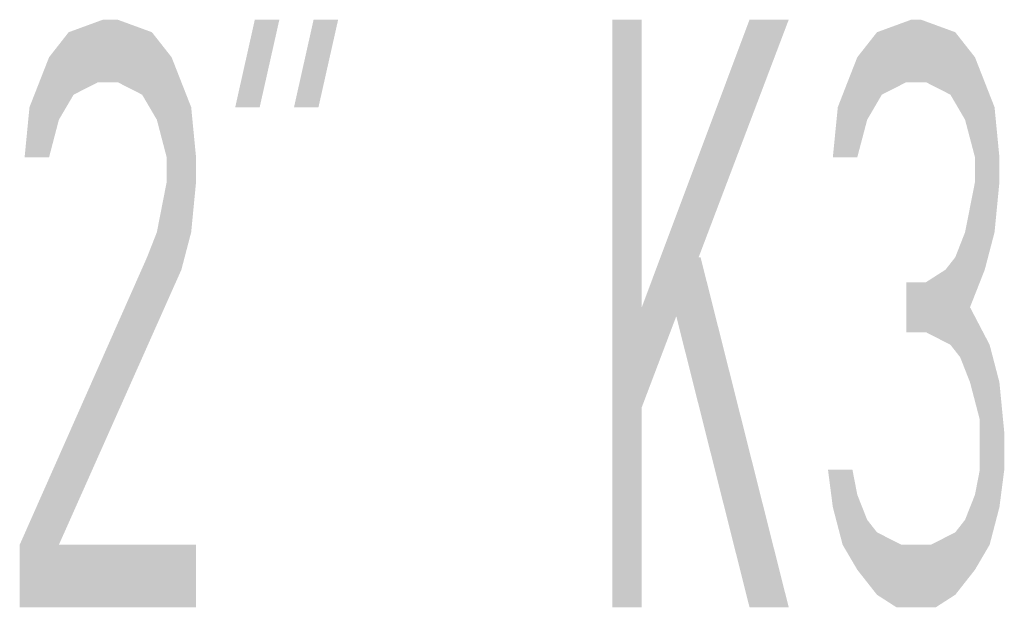
# Model space of a CAD drawing. Extents: x 0 to 210, y 0 to 297.
# Drawn here: x 175 to 188, y 14 to 21 of the extents above; entities that cross this region are included whole.
import ezdxf

# ---------------------------------------------------------------- set-up
doc = ezdxf.new("R2010")
doc.units = 0
doc.header["$LTSCALE"] = 19.36
doc.layers.get('0').update_dxf_attribs({"linetype": 'CONTINUOUS'})

msp = doc.modelspace()

# ---------------------------------------------------------------- linework, layer by layer
at = {"color": 5, "linetype": 'CONTINUOUS'}
for points in [[(175.625, 21.09), (176.062, 21.25), (176.25, 21.25)], [(176.25, 21.25), (176.687, 21.09), (175.625, 21.09)], [(178, 21.25), (177.75, 20.133), (178.313, 21.25), (178.062, 20.133)], [(178.75, 21.25), (178.5, 20.133), (179.063, 21.25), (178.812, 20.133)], [(182.563, 21.25), (182.563, 13.75), (182.937, 21.25), (182.937, 13.75)], [(184.312, 21.25), (182.937, 17.58), (184.812, 21.25), (182.937, 16.303)], [(185.938, 21.09), (186.375, 21.25), (186.5, 21.25)], [(186.5, 21.25), (186.937, 21.09), (185.938, 21.09)], [(175.375, 20.771), (175.625, 21.09), (176.687, 21.09)], [(176.687, 21.09), (176.938, 20.771), (175.375, 20.771)], [(185.687, 20.771), (185.938, 21.09), (186.937, 21.09)], [(186.937, 21.09), (187.188, 20.771), (185.687, 20.771)], [(175.25, 20.452), (175.375, 20.771), (176.938, 20.771)], [(175.25, 20.452), (176.938, 20.771), (176, 20.452)], [(176, 20.452), (176.938, 20.771), (176.25, 20.452)], [(176.938, 20.771), (177.063, 20.452), (176.25, 20.452)], [(185.562, 20.452), (185.687, 20.771), (187.188, 20.771)], [(185.562, 20.452), (187.188, 20.771), (186.312, 20.452)], [(186.312, 20.452), (187.188, 20.771), (186.563, 20.452)], [(187.188, 20.771), (187.313, 20.452), (186.563, 20.452)], [(175.688, 20.293), (175.125, 20.133), (176, 20.452)], [(175.125, 20.133), (175.25, 20.452), (176, 20.452)], [(176.562, 20.293), (176.25, 20.452), (177.063, 20.452)], [(177.063, 20.452), (177.188, 20.133), (176.562, 20.293)], [(186, 20.293), (185.438, 20.133), (186.312, 20.452)], [(185.438, 20.133), (185.562, 20.452), (186.312, 20.452)], [(186.875, 20.293), (186.563, 20.452), (187.313, 20.452)], [(187.313, 20.452), (187.438, 20.133), (186.875, 20.293)], [(175.688, 20.293), (175.5, 19.973), (175.125, 20.133)], [(176.75, 19.973), (176.562, 20.293), (177.188, 20.133)], [(186, 20.293), (185.813, 19.973), (185.438, 20.133)], [(187.062, 19.973), (186.875, 20.293), (187.438, 20.133)], [(175.063, 19.495), (175.125, 20.133), (175.5, 19.973)], [(176.75, 19.973), (177.188, 20.133), (176.875, 19.495)], [(177.188, 20.133), (177.25, 19.495), (176.875, 19.495)], [(185.375, 19.495), (185.438, 20.133), (185.813, 19.973)], [(187.062, 19.973), (187.438, 20.133), (187.188, 19.495)], [(187.438, 20.133), (187.5, 19.495), (187.188, 19.495)], [(175.5, 19.973), (175.375, 19.495), (175.063, 19.495)], [(185.813, 19.973), (185.687, 19.495), (185.375, 19.495)], [(176.875, 19.176), (176.875, 19.495), (177.25, 19.495)], [(177.25, 19.495), (177.25, 19.176), (176.875, 19.176)], [(187.188, 19.176), (187.188, 19.495), (187.5, 19.495)], [(187.5, 19.495), (187.5, 19.176), (187.188, 19.176)], [(176.75, 18.537), (176.875, 19.176), (177.25, 19.176)], [(177.25, 19.176), (177.188, 18.537), (176.75, 18.537)], [(187.062, 18.537), (187.188, 19.176), (187.5, 19.176)], [(187.5, 19.176), (187.438, 18.537), (187.062, 18.537)], [(176.625, 18.218), (176.75, 18.537), (177.188, 18.537)], [(177.188, 18.537), (177.063, 18.059), (176.625, 18.218)], [(186.937, 18.218), (187.438, 18.537), (186.812, 18.059)], [(187.438, 18.537), (187.313, 18.059), (186.812, 18.059)], [(186.937, 18.218), (187.062, 18.537), (187.438, 18.537)], [(175, 14.548), (176.625, 18.218), (177.063, 18.059)], [(183.188, 18.218), (184.312, 13.75), (183.687, 18.218), (184.812, 13.75)], [(177.063, 18.059), (175.5, 14.548), (175, 14.548)], [(186.563, 17.899), (186.812, 18.059), (187.313, 18.059)], [(187.313, 18.059), (187.125, 17.58), (186.563, 17.899)], [(186.937, 17.739), (186.312, 17.261), (186.563, 17.899)], [(186.312, 17.261), (186.312, 17.899), (186.563, 17.899)], [(186.563, 17.261), (186.563, 17.899), (187.125, 17.58)], [(187.125, 17.58), (186.312, 17.261), (186.937, 17.739)], [(186.312, 17.261), (187.125, 17.58), (186.563, 17.261)], [(186.937, 17.42), (186.563, 17.261), (187.125, 17.58)], [(186.563, 17.261), (187.125, 17.58), (186.875, 17.101)], [(187.125, 17.58), (187.375, 17.101), (186.875, 17.101)], [(187, 16.941), (186.875, 17.101), (187.375, 17.101)], [(187, 16.941), (187.375, 17.101), (187.125, 16.622)], [(187.375, 17.101), (187.5, 16.622), (187.125, 16.622)], [(187.25, 16.144), (187.125, 16.622), (187.5, 16.622)], [(187.5, 16.622), (187.562, 15.984), (187.25, 16.144)], [(187.25, 15.505), (187.25, 16.144), (187.562, 15.984)], [(187.562, 15.984), (187.562, 15.505), (187.25, 15.505)], [(185.375, 15.027), (185.313, 15.505), (185.625, 15.505)], [(185.687, 15.186), (185.375, 15.027), (185.625, 15.505)], [(187.188, 15.186), (187.25, 15.505), (187.562, 15.505)], [(187.562, 15.505), (187.5, 15.027), (187.188, 15.186)], [(185.687, 15.186), (185.813, 14.867), (185.375, 15.027)], [(187.062, 14.867), (187.188, 15.186), (187.5, 15.027)], [(185.5, 14.548), (185.375, 15.027), (185.813, 14.867)], [(187.062, 14.867), (187.5, 15.027), (186.937, 14.707)], [(187.5, 15.027), (187.375, 14.548), (186.937, 14.707)], [(185.938, 14.707), (185.5, 14.548), (185.813, 14.867)], [(185.938, 14.707), (186.25, 14.548), (185.5, 14.548)], [(186.625, 14.548), (186.937, 14.707), (187.375, 14.548)], [(177.25, 14.548), (175, 13.75), (175.5, 14.548)], [(175, 13.75), (175, 14.548), (175.5, 14.548)], [(177.25, 14.548), (177.25, 13.75), (175, 13.75)], [(185.687, 14.229), (185.5, 14.548), (186.25, 14.548)], [(187.375, 14.548), (185.687, 14.229), (186.625, 14.548)], [(186.625, 14.548), (185.687, 14.229), (186.25, 14.548)], [(187.375, 14.548), (187.188, 14.229), (185.687, 14.229)], [(185.938, 13.91), (185.687, 14.229), (187.188, 14.229)], [(187.188, 14.229), (186.937, 13.91), (185.938, 13.91)], [(186.187, 13.75), (185.938, 13.91), (186.937, 13.91)], [(186.937, 13.91), (186.688, 13.75), (186.187, 13.75)]]:
    msp.add_solid(points, dxfattribs=at)

doc.saveas('drawing.dxf')
